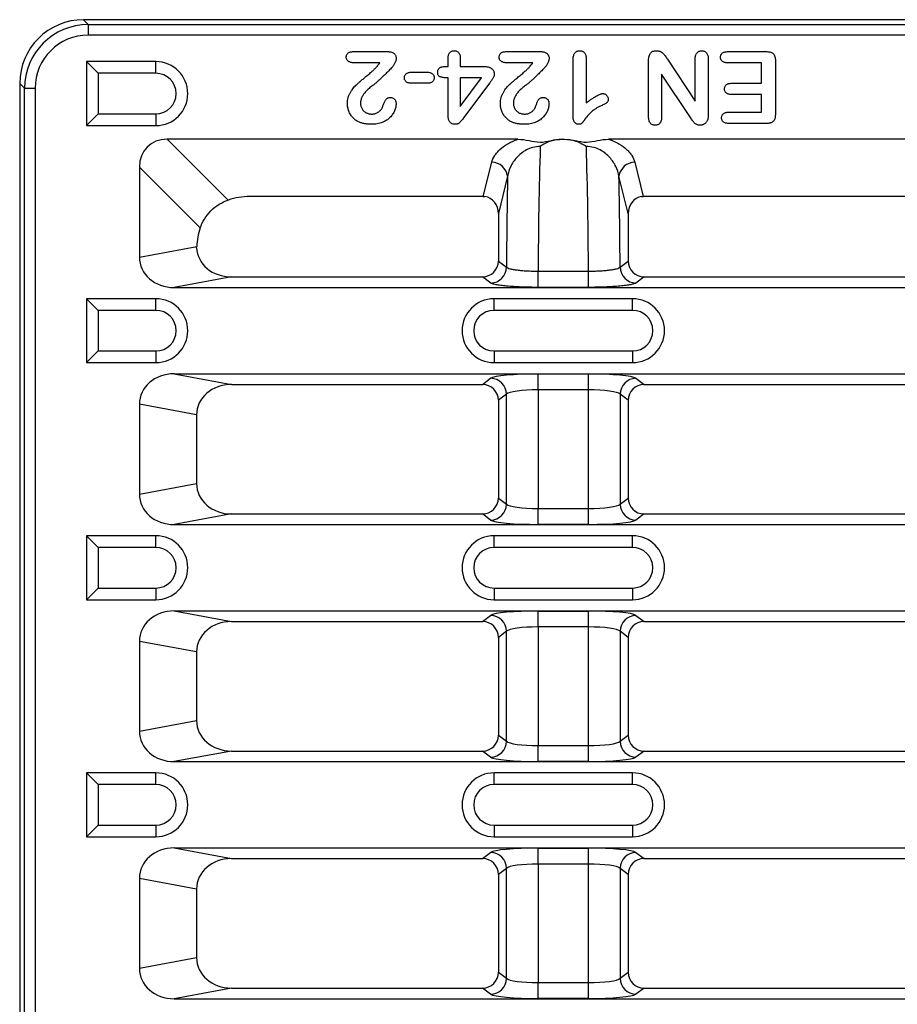
# Model space of a CAD drawing. Units: millimetres. Extents: x 8381 to 13342, y -9279 to -6309.
# Drawn here: x 8961 to 9043, y -6833 to -6740 of the extents above; entities that cross this region are included whole.
import ezdxf

# ---------------------------------------------------------------- set-up
doc = ezdxf.new("R2010")
doc.units = ezdxf.units.MM
doc.layers.get('0').update_dxf_attribs({"lineweight": 25})
doc.layers.add('152913', color=7, linetype='Continuous')

# ---------------------------------------------------------------- blocks, each defined once
blk = doc.blocks.new('1095779-M_002_TOP_VIEW')
for p, q in [((134.508, 0), (-134.508, 0)), ((-134.508, 0), (-134.06, -0.448)), ((-134.06, -0.448), (134.06, -0.448)), ((-134.06, -0.448), (-134.06, -1.447)), ((134.06, -1.447), (-134.06, -1.447)), ((-109.265, -3), (-105.89, -3)), ((-100.286, -4.4), (-100.286, -3.581)), ((-99.149, -3.581), (-99.149, -4.4)), ((-94.915, -3), (-91.54, -3)), ((-87.336, -3.654), (-87.336, -7.812)), ((-77.099, -7.638), (-77.099, -3.693)), ((-75.874, -3.697), (-75.874, -8.92)), ((-74.08, -3), (-70.378, -3)), ((-133.128, -5.032), (-134.22, -3.94)), ((-127.72, -3.94), (-134.22, -3.94)), ((-134.22, -3.94), (-134.22, -9.94)), ((-127.72, -5.032), (-127.72, -3.94)), ((-106.704, -4.05), (-109.113, -4.05)), ((-100.568, -4.4), (-100.286, -4.4)), ((-99.149, -4.4), (-96.833, -4.4)), ((-92.354, -4.05), (-94.763, -4.05)), ((-88.561, -9.115), (-88.561, -3.839)), ((-81.474, -9.128), (-81.474, -3.804)), ((-79.694, -3.716), (-77.099, -7.638)), ((-70.886, -4.05), (-74.08, -4.05)), ((-70.886, -5.975), (-70.886, -4.05)), ((-69.574, -3.837), (-69.574, -8.901)), ((-127.72, -5.032), (-133.128, -5.032)), ((-133.128, -5.032), (-133.128, -8.848)), ((-103.723, -4.925), (-102.274, -4.925)), ((-100.286, -5.45), (-100.484, -5.45)), ((-100.286, -9.022), (-100.286, -5.45)), ((-97.165, -5.45), (-99.149, -5.45)), ((-99.149, -5.45), (-99.149, -8.162)), ((-99.149, -8.162), (-97.165, -5.45)), ((-77.588, -9.091), (-80.249, -5.1)), ((-80.249, -5.1), (-80.249, -9.128)), ((-140.5, -5.992), (-140.5, -131.5)), ((-140.052, -6.44), (-140.5, -5.992)), ((-140.052, -6.44), (-139.053, -6.44)), ((-140.052, -131.052), (-140.052, -6.44)), ((-139.053, -6.44), (-139.053, -130.053)), ((-102.274, -5.975), (-103.723, -5.975)), ((-96.39, -5.927), (-98.834, -9.21)), ((-73.729, -5.975), (-70.886, -5.975)), ((-70.886, -7.025), (-73.729, -7.025)), ((-70.886, -8.687), (-70.886, -7.025)), ((-133.128, -8.848), (-134.22, -9.94)), ((-133.128, -8.848), (-127.72, -8.848)), ((-127.72, -8.848), (-127.72, -9.94)), ((-73.973, -8.687), (-70.886, -8.687)), ((-134.22, -9.94), (-127.72, -9.94)), ((-70.378, -9.737), (-73.973, -9.737)), ((-93.733, -11.229), (-126.66, -11.229)), ((-126.66, -11.229), (-120.948, -16.941)), ((-89.58, -11.229), (-89.38, -11.229)), ((-48.993, -11.229), (-85.227, -11.229)), ((-129.271, -13.84), (-129.271, -22.287)), ((-123.559, -19.552), (-129.271, -13.84)), ((-96.986, -16.604), (-96.187, -13.387)), ((-82.773, -13.387), (-81.974, -16.604)), ((-94.702, -14.693), (-95.575, -18.209)), ((-83.385, -18.209), (-84.258, -14.693)), ((-97.021, -16.604), (-118.924, -16.604)), ((-52.281, -16.604), (-81.939, -16.604)), ((-95.575, -18.209), (-95.575, -22.664)), ((-83.385, -18.209), (-83.385, -22.664)), ((-129.271, -22.287), (-123.889, -21.287)), ((-95.575, -22.664), (-94.81, -23.235)), ((-84.15, -23.235), (-83.385, -22.664)), ((-91.841, -23.609), (-87.119, -23.609)), ((-91.841, -25.134), (-91.841, -23.609)), ((-87.119, -25.134), (-87.119, -23.609)), ((-120.627, -24.15), (-126.002, -25.148)), ((-120.627, -24.15), (-97.068, -24.15)), ((-96.296, -24.727), (-97.068, -24.15)), ((-81.892, -24.15), (-82.664, -24.727)), ((-81.892, -24.15), (-52.328, -24.15)), ((-126.002, -25.148), (126.002, -25.148)), ((-87.119, -25.134), (-91.841, -25.134)), ((-133.128, -27.292), (-134.22, -26.2)), ((-134.22, -26.2), (-134.22, -32.2)), ((-127.72, -26.2), (-134.22, -26.2)), ((-127.72, -27.292), (-127.72, -26.2)), ((-82.98, -26.2), (-95.98, -26.2)), ((-95.98, -27.292), (-95.98, -26.2)), ((-82.98, -27.292), (-82.98, -26.2)), ((-133.128, -27.292), (-133.128, -31.108)), ((-127.72, -27.292), (-133.128, -27.292)), ((-82.98, -27.292), (-95.98, -27.292)), ((-133.128, -31.108), (-134.22, -32.2)), ((-133.128, -31.108), (-127.72, -31.108)), ((-127.72, -31.108), (-127.72, -32.2)), ((-95.98, -31.108), (-82.98, -31.108)), ((-95.98, -31.108), (-95.98, -32.2)), ((-82.98, -31.108), (-82.98, -32.2)), ((-134.22, -32.2), (-127.72, -32.2)), ((-95.98, -32.2), (-82.98, -32.2)), ((-126.002, -33.252), (126.002, -33.252)), ((-126.002, -33.252), (-120.627, -34.25)), ((-91.843, -33.268), (-87.117, -33.268)), ((-91.843, -34.76), (-91.843, -33.268)), ((-87.117, -34.76), (-87.117, -33.268)), ((-97.068, -34.25), (-96.299, -33.675)), ((-82.661, -33.675), (-81.892, -34.25)), ((-120.627, -34.25), (-97.068, -34.25)), ((-87.117, -34.76), (-91.843, -34.76)), ((-91.843, -34.76), (-91.843, -45.9)), ((-87.117, -45.9), (-87.117, -34.76)), ((-81.892, -34.25), (-52.328, -34.25)), ((-94.814, -35.167), (-95.575, -35.736)), ((-95.575, -35.736), (-95.575, -44.924)), ((-94.814, -45.493), (-94.814, -35.167)), ((-84.146, -35.167), (-84.146, -45.493)), ((-83.385, -35.736), (-84.146, -35.167)), ((-83.385, -35.736), (-83.385, -44.924)), ((-129.271, -36.113), (-129.271, -44.547)), ((-123.896, -37.111), (-129.271, -36.113)), ((-123.896, -37.111), (-123.896, -43.549)), ((-129.271, -44.547), (-123.896, -43.549)), ((-95.575, -44.924), (-94.814, -45.493)), ((-84.146, -45.493), (-83.385, -44.924)), ((-91.843, -47.392), (-91.843, -45.9)), ((-91.843, -45.9), (-87.117, -45.9)), ((-87.117, -47.392), (-87.117, -45.9)), ((-120.627, -46.41), (-126.002, -47.408)), ((-120.627, -46.41), (-97.068, -46.41)), ((-96.299, -46.985), (-97.068, -46.41)), ((-81.892, -46.41), (-82.661, -46.985)), ((-81.892, -46.41), (-52.328, -46.41)), ((-126.002, -47.408), (126.002, -47.408)), ((-87.117, -47.392), (-91.843, -47.392)), ((-133.128, -49.552), (-134.22, -48.46)), ((-134.22, -48.46), (-134.22, -54.46)), ((-127.72, -48.46), (-134.22, -48.46)), ((-127.72, -49.552), (-127.72, -48.46)), ((-82.98, -48.46), (-95.98, -48.46)), ((-95.98, -49.552), (-95.98, -48.46)), ((-82.98, -49.552), (-82.98, -48.46)), ((-133.128, -49.552), (-133.128, -53.368)), ((-127.72, -49.552), (-133.128, -49.552)), ((-82.98, -49.552), (-95.98, -49.552)), ((-133.128, -53.368), (-134.22, -54.46)), ((-133.128, -53.368), (-127.72, -53.368)), ((-127.72, -53.368), (-127.72, -54.46)), ((-95.98, -53.368), (-82.98, -53.368)), ((-95.98, -53.368), (-95.98, -54.46)), ((-82.98, -53.368), (-82.98, -54.46)), ((-134.22, -54.46), (-127.72, -54.46)), ((-95.98, -54.46), (-82.98, -54.46)), ((-126.002, -55.512), (126.002, -55.512)), ((-126.002, -55.512), (-120.627, -56.51)), ((-97.068, -56.51), (-96.299, -55.935)), ((-91.843, -55.528), (-87.117, -55.528)), ((-91.843, -57.02), (-91.843, -55.528)), ((-87.117, -57.02), (-87.117, -55.528)), ((-82.661, -55.935), (-81.892, -56.51)), ((-120.627, -56.51), (-97.068, -56.51)), ((-87.117, -57.02), (-91.843, -57.02)), ((-91.843, -57.02), (-91.843, -68.16)), ((-87.117, -68.16), (-87.117, -57.02)), ((-81.892, -56.51), (-52.328, -56.51)), ((-94.814, -57.427), (-95.575, -57.996)), ((-95.575, -57.996), (-95.575, -67.184)), ((-94.814, -67.753), (-94.814, -57.427)), ((-84.146, -57.427), (-84.146, -67.753)), ((-83.385, -57.996), (-84.146, -57.427)), ((-83.385, -57.996), (-83.385, -67.184)), ((-129.271, -58.373), (-129.271, -66.807)), ((-123.896, -59.371), (-129.271, -58.373)), ((-123.896, -59.371), (-123.896, -65.809)), ((-129.271, -66.807), (-123.896, -65.809)), ((-95.575, -67.184), (-94.814, -67.753)), ((-84.146, -67.753), (-83.385, -67.184)), ((-91.843, -69.652), (-91.843, -68.16)), ((-91.843, -68.16), (-87.117, -68.16)), ((-87.117, -69.652), (-87.117, -68.16)), ((-120.627, -68.67), (-126.002, -69.668)), ((-120.627, -68.67), (-97.068, -68.67)), ((-96.299, -69.245), (-97.068, -68.67)), ((-81.892, -68.67), (-82.661, -69.245)), ((-81.892, -68.67), (-52.328, -68.67)), ((-126.002, -69.668), (126.002, -69.668)), ((-87.117, -69.652), (-91.843, -69.652)), ((-133.128, -71.812), (-134.22, -70.72)), ((-134.22, -70.72), (-134.22, -76.72)), ((-127.72, -70.72), (-134.22, -70.72)), ((-127.72, -71.812), (-127.72, -70.72)), ((-82.98, -70.72), (-95.98, -70.72)), ((-95.98, -71.812), (-95.98, -70.72)), ((-82.98, -71.812), (-82.98, -70.72)), ((-133.128, -71.812), (-133.128, -75.628)), ((-127.72, -71.812), (-133.128, -71.812)), ((-82.98, -71.812), (-95.98, -71.812)), ((-133.128, -75.628), (-134.22, -76.72)), ((-133.128, -75.628), (-127.72, -75.628)), ((-127.72, -75.628), (-127.72, -76.72)), ((-95.98, -75.628), (-82.98, -75.628)), ((-95.98, -75.628), (-95.98, -76.72)), ((-82.98, -75.628), (-82.98, -76.72)), ((-134.22, -76.72), (-127.72, -76.72)), ((-95.98, -76.72), (-82.98, -76.72)), ((-126.002, -77.772), (126.002, -77.772)), ((-126.002, -77.772), (-120.627, -78.77)), ((-97.068, -78.77), (-96.299, -78.195)), ((-91.843, -77.788), (-87.117, -77.788)), ((-91.843, -79.28), (-91.843, -77.788)), ((-87.117, -79.28), (-87.117, -77.788)), ((-82.661, -78.195), (-81.892, -78.77)), ((-120.627, -78.77), (-97.068, -78.77)), ((-87.117, -79.28), (-91.843, -79.28)), ((-91.843, -79.28), (-91.843, -90.42)), ((-87.117, -90.42), (-87.117, -79.28)), ((-81.892, -78.77), (-52.328, -78.77)), ((-94.814, -79.687), (-95.575, -80.256)), ((-95.575, -80.256), (-95.575, -89.444)), ((-94.814, -90.013), (-94.814, -79.687)), ((-84.146, -79.687), (-84.146, -90.013)), ((-83.385, -80.256), (-84.146, -79.687)), ((-83.385, -80.256), (-83.385, -89.444)), ((-129.271, -80.633), (-129.271, -89.067)), ((-123.896, -81.631), (-129.271, -80.633)), ((-123.896, -81.631), (-123.896, -88.069)), ((-129.271, -89.067), (-123.896, -88.069)), ((-95.575, -89.444), (-94.814, -90.013)), ((-84.146, -90.013), (-83.385, -89.444)), ((-91.843, -91.912), (-91.843, -90.42)), ((-91.843, -90.42), (-87.117, -90.42)), ((-87.117, -91.912), (-87.117, -90.42)), ((-120.627, -90.93), (-126.002, -91.928)), ((-120.627, -90.93), (-97.068, -90.93)), ((-96.299, -91.505), (-97.068, -90.93)), ((-81.892, -90.93), (-82.661, -91.505)), ((-81.892, -90.93), (-52.328, -90.93)), ((-126.002, -91.928), (126.002, -91.928)), ((-87.117, -91.912), (-91.843, -91.912))]:
    blk.add_line(p, q)
for centre, radius, start, end in [((-127.72, -6.94), 3, 270, 90), ((-127.72, -6.94), 1.908, 270, 90), ((-96.214, -14.916), 1.529, 8.39132, 88.98344), ((-82.746, -14.916), 1.529, 91.01656, 171.60839), ((-96.325, -23.213), 1.514, 271.09349, 359.15227), ((-82.635, -23.213), 1.514, 180.84789, 268.90635), ((-127.72, -29.2), 3, 270, 90), ((-95.98, -29.2), 3, 90, 270), ((-82.98, -29.2), 3, 270, 90), ((-127.72, -29.2), 1.908, 270, 90), ((-95.98, -29.2), 1.908, 90, 270), ((-82.98, -29.2), 1.908, 270, 90), ((-96.328, -35.189), 1.514, 0.84788, 88.90664), ((-82.632, -35.189), 1.514, 91.09349, 179.15227), ((-96.328, -45.471), 1.514, 271.09295, 359.15253), ((-82.632, -45.471), 1.514, 180.84731, 268.90692), ((-127.72, -51.46), 3, 270, 90), ((-95.98, -51.46), 3, 90, 270), ((-82.98, -51.46), 3, 270, 90), ((-127.72, -51.46), 1.908, 270, 90), ((-95.98, -51.46), 1.908, 90, 270), ((-82.98, -51.46), 1.908, 270, 90), ((-96.328, -57.449), 1.514, 0.84776, 88.90705), ((-82.632, -57.449), 1.514, 91.09308, 179.1524), ((-96.328, -67.731), 1.514, 271.09336, 359.15212), ((-82.632, -67.731), 1.514, 180.84773, 268.90651), ((-127.72, -73.72), 3, 270, 90), ((-95.98, -73.72), 3, 90, 270), ((-82.98, -73.72), 3, 270, 90), ((-127.72, -73.72), 1.908, 270, 90), ((-95.98, -73.72), 1.908, 90, 270), ((-82.98, -73.72), 1.908, 270, 90), ((-96.328, -79.709), 1.514, 0.84782, 88.90684), ((-82.632, -79.709), 1.514, 91.09329, 179.15233), ((-96.328, -89.991), 1.514, 271.09316, 359.15218), ((-82.632, -89.991), 1.514, 180.84767, 268.90671)]:
    blk.add_arc(centre, radius, start, end)
for centre, major_axis, ratio, start_param, end_param in [((-134.492, -6.008), (-4.254, 4.254), 0.997265, 5.499157, 7.067214), ((-134.046, -6.454), (4.25, -4.25), 0.998174, 2.357564, 3.925621), ((-134.046, -6.454), (-3.545, 3.545), 0.997265, 5.499157, 7.067214), ((-125.824, -14.676), (-2.717, 2.717), 0.780822, 5.620248, 6.946122), ((-82.443, -24.991), (0, 63.882), 0.147141, 1.364333, 1.549169), ((-96.517, -24.991), (0, 63.882), 0.147141, 4.734017, 4.918852), ((-85.414, -24.991), (0, 66.882), 0.140541, 1.416204, 1.544548), ((-93.546, -24.991), (0, 66.882), 0.140541, 4.738637, 4.866982), ((-119.657, -20.843), (4.897, 1.706), 0.792598, 1.156609, 1.55833), ((-96.969, -18.3), (1.997, -0.156), 0.845782, 1.645349, 1.663057), ((-97.09, -18.327), (-0.419, -1.685), 0.863917, 1.850777, 3.250264), ((-81.87, -18.327), (-0.419, 1.685), 0.863917, 6.174514, 7.574001), ((-81.991, -18.3), (1.997, 0.156), 0.845782, 1.478536, 1.496243), ((-119.657, -20.843), (1.706, 4.897), 0.792598, 1.583262, 1.927754), ((-120.45, -21.133), (-3.403, -0.632), 0.866737, 6.163635, 7.642842), ((-125.824, -22.132), (-3.403, -0.632), 0.866737, 6.123541, 7.642842), ((-97.09, -22.642), (1.22, -0.912), 0.984948, 5.361806, 6.918054), ((-81.87, -22.642), (1.22, 0.912), 0.984948, 2.506724, 4.062972), ((-125.824, -36.268), (3.403, -0.632), 0.866737, 1.781936, 3.301237), ((-91.843, -33.741), (4.5, 0), 0.105104, 1.570796, 3.001966), ((-87.117, -33.741), (4.5, 0), 0.105104, 0.139626, 1.570796), ((-120.45, -37.267), (3.403, -0.632), 0.866737, 1.781936, 3.301237), ((-97.09, -35.758), (-1.22, -0.912), 0.984948, 2.506724, 4.062972), ((-91.843, -35.233), (3, 0), 0.157656, 1.570796, 3.001966), ((-87.117, -35.233), (3, 0), 0.157656, 0.139626, 1.570796), ((-81.87, -35.758), (-1.22, 0.912), 0.984948, 5.361806, 6.918054), ((-120.45, -43.393), (-3.403, -0.632), 0.866737, 6.123541, 7.642842), ((-125.824, -44.392), (-3.403, -0.632), 0.866737, 6.123541, 7.642842), ((-97.09, -44.902), (1.22, -0.912), 0.984948, 5.361806, 6.918054), ((-81.87, -44.902), (1.22, 0.912), 0.984948, 2.506724, 4.062972), ((-91.843, -45.427), (3, 0), 0.157656, 3.281219, 4.712389), ((-87.117, -45.427), (3, 0), 0.157656, 4.712389, 6.143559), ((-91.843, -46.919), (4.5, 0), 0.105104, 3.281219, 4.712389), ((-87.117, -46.919), (4.5, 0), 0.105104, 4.712389, 6.143559), ((-125.824, -58.528), (3.403, -0.632), 0.866737, 1.781936, 3.301237), ((-91.843, -56.001), (4.5, 0), 0.105104, 1.570796, 3.001966), ((-87.117, -56.001), (4.5, 0), 0.105104, 0.139626, 1.570796), ((-120.45, -59.527), (3.403, -0.632), 0.866737, 1.781936, 3.301237), ((-97.09, -58.018), (-1.22, -0.912), 0.984948, 2.506724, 4.062972), ((-91.843, -57.493), (3, 0), 0.157656, 1.570796, 3.001966), ((-87.117, -57.493), (3, 0), 0.157656, 0.139626, 1.570796), ((-81.87, -58.018), (-1.22, 0.912), 0.984948, 5.361806, 6.918054), ((-120.45, -65.653), (-3.403, -0.632), 0.866737, 6.123541, 7.642842), ((-125.824, -66.652), (-3.403, -0.632), 0.866737, 6.123541, 7.642842), ((-97.09, -67.162), (1.22, -0.912), 0.984948, 5.361806, 6.918054), ((-81.87, -67.162), (1.22, 0.912), 0.984948, 2.506724, 4.062972), ((-91.843, -67.687), (3, 0), 0.157656, 3.281219, 4.712389), ((-87.117, -67.687), (3, 0), 0.157656, 4.712389, 6.143559), ((-91.843, -69.179), (4.5, 0), 0.105104, 3.281219, 4.712389), ((-87.117, -69.179), (4.5, 0), 0.105104, 4.712389, 6.143559), ((-125.824, -80.788), (3.403, -0.632), 0.866737, 1.781936, 3.301237), ((-91.843, -78.261), (4.5, 0), 0.105104, 1.570796, 3.001966), ((-87.117, -78.261), (4.5, 0), 0.105104, 0.139626, 1.570796), ((-120.45, -81.787), (3.403, -0.632), 0.866737, 1.781936, 3.301237), ((-97.09, -80.278), (-1.22, -0.912), 0.984948, 2.506724, 4.062972), ((-91.843, -79.753), (3, 0), 0.157656, 1.570796, 3.001966), ((-87.117, -79.753), (3, 0), 0.157656, 0.139626, 1.570796), ((-81.87, -80.278), (-1.22, 0.912), 0.984948, 5.361806, 6.918054), ((-120.45, -87.913), (-3.403, -0.632), 0.866737, 6.123541, 7.642842), ((-125.824, -88.912), (-3.403, -0.632), 0.866737, 6.123541, 7.642842), ((-97.09, -89.422), (1.22, -0.912), 0.984948, 5.361806, 6.918054), ((-81.87, -89.422), (1.22, 0.912), 0.984948, 2.506724, 4.062972), ((-91.843, -89.947), (3, 0), 0.157656, 3.281219, 4.712389), ((-87.117, -89.947), (3, 0), 0.157656, 4.712389, 6.143559), ((-91.843, -91.439), (4.5, 0), 0.105104, 3.281219, 4.712389), ((-87.117, -91.439), (4.5, 0), 0.105104, 4.712389, 6.143559)]:
    blk.add_ellipse(centre, major_axis=major_axis, ratio=ratio, start_param=start_param, end_param=end_param)
for points, knots in [([(-109.851, -3.521), (-109.849, -3.486), (-109.846, -3.417), (-109.818, -3.318), (-109.771, -3.229), (-109.708, -3.148), (-109.625, -3.079), (-109.52, -3.034), (-109.398, -3.005), (-109.311, -3.002), (-109.265, -3)], [0, 0, 0, 0, 0.119367, 0.233246, 0.344414, 0.458701, 0.578297, 0.704023, 0.843697, 1, 1, 1, 1]), ([(-109.113, -4.05), (-109.169, -4.048), (-109.276, -4.045), (-109.426, -4.02), (-109.555, -3.975), (-109.663, -3.913), (-109.747, -3.834), (-109.807, -3.741), (-109.845, -3.635), (-109.849, -3.56), (-109.851, -3.521)], [0, 0, 0, 0, 0.166016, 0.312597, 0.444505, 0.563719, 0.674344, 0.779638, 0.885745, 1, 1, 1, 1]), ([(-105.89, -3), (-105.835, -3.002), (-105.731, -3.007), (-105.584, -3.041), (-105.455, -3.1), (-105.349, -3.183), (-105.263, -3.28), (-105.201, -3.388), (-105.163, -3.505), (-105.159, -3.585), (-105.156, -3.626)], [0, 0, 0, 0, 0.152524, 0.289328, 0.418043, 0.542772, 0.662244, 0.776379, 0.88662, 1, 1, 1, 1]), ([(-105.156, -3.626), (-105.158, -3.655), (-105.162, -3.719), (-105.188, -3.821), (-105.228, -3.935), (-105.281, -4.059), (-105.343, -4.181), (-105.409, -4.294), (-105.478, -4.393), (-105.529, -4.451), (-105.554, -4.478)], [0, 0, 0, 0, 0.092018, 0.200708, 0.327918, 0.472839, 0.622003, 0.758018, 0.884323, 1, 1, 1, 1]), ([(-100.286, -3.581), (-100.285, -3.528), (-100.282, -3.428), (-100.254, -3.289), (-100.204, -3.172), (-100.136, -3.076), (-100.051, -3.002), (-99.951, -2.949), (-99.838, -2.919), (-99.759, -2.915), (-99.718, -2.912)], [0, 0, 0, 0, 0.159363, 0.299486, 0.42481, 0.539747, 0.650562, 0.760993, 0.876095, 1, 1, 1, 1]), ([(-99.718, -2.912), (-99.677, -2.914), (-99.598, -2.918), (-99.487, -2.951), (-99.388, -3.005), (-99.302, -3.08), (-99.232, -3.177), (-99.183, -3.294), (-99.153, -3.431), (-99.15, -3.529), (-99.149, -3.581)], [0, 0, 0, 0, 0.123067, 0.236386, 0.34795, 0.461184, 0.57854, 0.704404, 0.844075, 1, 1, 1, 1]), ([(-95.501, -3.521), (-95.499, -3.486), (-95.496, -3.417), (-95.468, -3.318), (-95.421, -3.229), (-95.358, -3.148), (-95.275, -3.079), (-95.17, -3.034), (-95.048, -3.005), (-94.961, -3.002), (-94.915, -3)], [0, 0, 0, 0, 0.1193667, 0.233246, 0.3444139, 0.4587006, 0.5782967, 0.7040234, 0.8436971, 1, 1, 1, 1]), ([(-94.763, -4.05), (-94.819, -4.048), (-94.926, -4.045), (-95.076, -4.02), (-95.205, -3.975), (-95.313, -3.913), (-95.397, -3.834), (-95.457, -3.741), (-95.495, -3.635), (-95.499, -3.56), (-95.501, -3.521)], [0, 0, 0, 0, 0.166016, 0.312597, 0.444505, 0.563719, 0.674344, 0.779638, 0.885745, 1, 1, 1, 1]), ([(-91.54, -3), (-91.485, -3.002), (-91.381, -3.007), (-91.234, -3.041), (-91.105, -3.1), (-90.999, -3.183), (-90.913, -3.28), (-90.851, -3.388), (-90.813, -3.505), (-90.809, -3.585), (-90.806, -3.626)], [0, 0, 0, 0, 0.152524, 0.289328, 0.418043, 0.542772, 0.662244, 0.776379, 0.88662, 1, 1, 1, 1]), ([(-90.806, -3.626), (-90.808, -3.655), (-90.812, -3.719), (-90.838, -3.821), (-90.878, -3.935), (-90.931, -4.059), (-90.993, -4.181), (-91.059, -4.294), (-91.128, -4.393), (-91.179, -4.451), (-91.204, -4.478)], [0, 0, 0, 0, 0.092018, 0.200708, 0.327918, 0.472839, 0.622003, 0.758018, 0.884323, 1, 1, 1, 1]), ([(-88.561, -3.839), (-88.56, -3.767), (-88.557, -3.631), (-88.529, -3.441), (-88.482, -3.278), (-88.414, -3.145), (-88.326, -3.039), (-88.216, -2.964), (-88.086, -2.92), (-87.993, -2.915), (-87.945, -2.912)], [0, 0, 0, 0, 0.1725544, 0.3238962, 0.4552632, 0.5726172, 0.6779854, 0.7802282, 0.8844579, 1, 1, 1, 1]), ([(-87.945, -2.912), (-87.901, -2.915), (-87.816, -2.919), (-87.696, -2.954), (-87.59, -3.015), (-87.498, -3.098), (-87.425, -3.206), (-87.371, -3.335), (-87.342, -3.488), (-87.338, -3.596), (-87.336, -3.654)], [0, 0, 0, 0, 0.121542, 0.233226, 0.343297, 0.455732, 0.573564, 0.700684, 0.840853, 1, 1, 1, 1]), ([(-81.474, -3.804), (-81.472, -3.734), (-81.469, -3.603), (-81.435, -3.419), (-81.378, -3.263), (-81.298, -3.134), (-81.194, -3.032), (-81.064, -2.962), (-80.913, -2.919), (-80.805, -2.915), (-80.748, -2.912)], [0, 0, 0, 0, 0.1595205, 0.2994015, 0.4239452, 0.5371821, 0.6439592, 0.7534828, 0.8704726, 1, 1, 1, 1]), ([(-80.748, -2.912), (-80.69, -2.915), (-80.579, -2.92), (-80.42, -2.961), (-80.273, -3.029), (-80.143, -3.133), (-80.019, -3.256), (-79.911, -3.403), (-79.802, -3.557), (-79.73, -3.663), (-79.694, -3.716)], [0, 0, 0, 0, 0.123819, 0.238102, 0.350722, 0.468866, 0.594244, 0.725526, 0.861155, 1, 1, 1, 1]), ([(-77.099, -3.693), (-77.097, -3.633), (-77.093, -3.519), (-77.063, -3.359), (-77.009, -3.222), (-76.933, -3.11), (-76.84, -3.022), (-76.733, -2.958), (-76.613, -2.919), (-76.529, -2.915), (-76.486, -2.912)], [0, 0, 0, 0, 0.16162, 0.306149, 0.43392, 0.553578, 0.665976, 0.775595, 0.884593, 1, 1, 1, 1]), ([(-76.486, -2.912), (-76.442, -2.915), (-76.356, -2.919), (-76.235, -2.958), (-76.128, -3.023), (-76.036, -3.113), (-75.962, -3.226), (-75.911, -3.364), (-75.879, -3.523), (-75.876, -3.637), (-75.874, -3.697)], [0, 0, 0, 0, 0.117386, 0.228653, 0.336806, 0.448731, 0.568263, 0.696226, 0.839004, 1, 1, 1, 1]), ([(-74.731, -3.521), (-74.729, -3.484), (-74.725, -3.412), (-74.694, -3.31), (-74.64, -3.22), (-74.568, -3.14), (-74.474, -3.077), (-74.36, -3.03), (-74.226, -3.005), (-74.131, -3.002), (-74.08, -3)], [0, 0, 0, 0, 0.118262, 0.22765, 0.337047, 0.449151, 0.567234, 0.696212, 0.838401, 1, 1, 1, 1]), ([(-74.08, -4.05), (-74.131, -4.048), (-74.226, -4.045), (-74.36, -4.018), (-74.474, -3.973), (-74.568, -3.91), (-74.64, -3.83), (-74.694, -3.738), (-74.724, -3.633), (-74.729, -3.559), (-74.731, -3.521)], [0, 0, 0, 0, 0.160306, 0.301645, 0.429046, 0.546185, 0.657392, 0.76716, 0.879815, 1, 1, 1, 1]), ([(-70.378, -3), (-70.311, -3.002), (-70.187, -3.006), (-70.014, -3.042), (-69.872, -3.104), (-69.757, -3.194), (-69.673, -3.314), (-69.613, -3.462), (-69.58, -3.64), (-69.576, -3.768), (-69.574, -3.837)], [0, 0, 0, 0, 0.148804, 0.276909, 0.390735, 0.493525, 0.59771, 0.714462, 0.847134, 1, 1, 1, 1]), ([(-109.736, -7.874), (-109.733, -7.78), (-109.727, -7.594), (-109.671, -7.323), (-109.584, -7.064), (-109.458, -6.824), (-109.315, -6.605), (-109.173, -6.404), (-109.026, -6.232), (-108.899, -6.104), (-108.789, -6.009), (-108.698, -5.926), (-108.592, -5.836), (-108.475, -5.735), (-108.345, -5.626), (-108.202, -5.506), (-108.047, -5.377), (-107.883, -5.242), (-107.721, -5.106), (-107.567, -4.975), (-107.428, -4.852), (-107.301, -4.738), (-107.19, -4.629), (-107.089, -4.532), (-107.005, -4.44), (-106.954, -4.38), (-106.931, -4.352)], [0, 0, 0, 0, 0.060706, 0.119768, 0.177897, 0.236692, 0.293963, 0.346615, 0.395231, 0.439735, 0.462864, 0.489316, 0.519142, 0.552509, 0.589036, 0.628914, 0.672557, 0.719138, 0.765906, 0.80929, 0.849297, 0.885936, 0.919424, 0.949579, 0.976426, 1, 1, 1, 1]), ([(-105.554, -4.478), (-105.654, -4.581), (-105.846, -4.781), (-106.131, -5.067), (-106.4, -5.331), (-106.615, -5.535), (-106.777, -5.684), (-106.887, -5.784), (-106.989, -5.872), (-107.08, -5.954), (-107.165, -6.023), (-107.24, -6.083), (-107.306, -6.134), (-107.348, -6.164), (-107.367, -6.177)], [0, 0, 0, 0, 0.172974, 0.335045, 0.486629, 0.627377, 0.69234, 0.752274, 0.80641, 0.85548, 0.899605, 0.938319, 0.971631, 1, 1, 1, 1]), ([(-106.931, -4.352), (-106.893, -4.307), (-106.811, -4.21), (-106.741, -4.105), (-106.704, -4.05)], [0, 0, 0, 0, 0.470383, 1, 1, 1, 1]), ([(-101.269, -4.921), (-101.267, -4.878), (-101.264, -4.798), (-101.231, -4.686), (-101.175, -4.592), (-101.094, -4.519), (-100.993, -4.464), (-100.869, -4.427), (-100.726, -4.404), (-100.623, -4.401), (-100.568, -4.4)], [0, 0, 0, 0, 0.127745, 0.24074, 0.346358, 0.450943, 0.563664, 0.69135, 0.835569, 1, 1, 1, 1]), ([(-96.833, -4.4), (-96.764, -4.402), (-96.635, -4.406), (-96.453, -4.442), (-96.299, -4.505), (-96.173, -4.594), (-96.075, -4.705), (-96.003, -4.833), (-95.962, -4.982), (-95.957, -5.087), (-95.955, -5.141)], [0, 0, 0, 0, 0.157513, 0.297714, 0.422692, 0.538451, 0.64909, 0.759351, 0.874824, 1, 1, 1, 1]), ([(-95.386, -7.874), (-95.383, -7.78), (-95.377, -7.594), (-95.321, -7.323), (-95.234, -7.064), (-95.108, -6.824), (-94.965, -6.605), (-94.823, -6.404), (-94.676, -6.232), (-94.549, -6.104), (-94.439, -6.009), (-94.348, -5.926), (-94.242, -5.836), (-94.125, -5.735), (-93.995, -5.626), (-93.852, -5.506), (-93.697, -5.377), (-93.533, -5.242), (-93.371, -5.106), (-93.217, -4.975), (-93.078, -4.852), (-92.951, -4.738), (-92.84, -4.629), (-92.739, -4.532), (-92.655, -4.44), (-92.604, -4.38), (-92.581, -4.352)], [0, 0, 0, 0, 0.060706, 0.119768, 0.177897, 0.236692, 0.293963, 0.346615, 0.395231, 0.439735, 0.462864, 0.489316, 0.519142, 0.552509, 0.589036, 0.628914, 0.672557, 0.719138, 0.765906, 0.80929, 0.849297, 0.885936, 0.919424, 0.949579, 0.976426, 1, 1, 1, 1]), ([(-91.204, -4.478), (-91.304, -4.581), (-91.496, -4.781), (-91.781, -5.067), (-92.05, -5.331), (-92.265, -5.535), (-92.427, -5.684), (-92.537, -5.784), (-92.639, -5.872), (-92.73, -5.954), (-92.815, -6.023), (-92.89, -6.083), (-92.956, -6.134), (-92.998, -6.164), (-93.017, -6.177)], [0, 0, 0, 0, 0.172974, 0.335045, 0.486629, 0.627377, 0.69234, 0.752274, 0.80641, 0.85548, 0.899605, 0.938319, 0.971631, 1, 1, 1, 1]), ([(-92.581, -4.352), (-92.543, -4.307), (-92.461, -4.21), (-92.391, -4.105), (-92.354, -4.05)], [0, 0, 0, 0, 0.470383, 1, 1, 1, 1]), ([(-104.399, -5.447), (-104.397, -5.411), (-104.392, -5.339), (-104.362, -5.237), (-104.308, -5.146), (-104.234, -5.067), (-104.138, -5.001), (-104.018, -4.957), (-103.878, -4.93), (-103.777, -4.927), (-103.723, -4.925)], [0, 0, 0, 0, 0.113943, 0.221997, 0.328704, 0.439011, 0.55733, 0.686554, 0.832473, 1, 1, 1, 1]), ([(-103.723, -5.975), (-103.777, -5.973), (-103.877, -5.97), (-104.017, -5.943), (-104.136, -5.899), (-104.233, -5.833), (-104.306, -5.753), (-104.36, -5.661), (-104.393, -5.558), (-104.397, -5.485), (-104.399, -5.447)], [0, 0, 0, 0, 0.165425, 0.309357, 0.439364, 0.557194, 0.668083, 0.774349, 0.883718, 1, 1, 1, 1]), ([(-102.274, -4.925), (-102.222, -4.927), (-102.124, -4.93), (-101.986, -4.957), (-101.867, -5.001), (-101.77, -5.067), (-101.694, -5.146), (-101.637, -5.236), (-101.605, -5.339), (-101.601, -5.411), (-101.599, -5.447)], [0, 0, 0, 0, 0.162427, 0.30606, 0.43573, 0.555636, 0.66828, 0.776818, 0.885663, 1, 1, 1, 1]), ([(-101.599, -5.447), (-101.601, -5.485), (-101.605, -5.558), (-101.637, -5.661), (-101.691, -5.753), (-101.766, -5.833), (-101.862, -5.899), (-101.981, -5.943), (-102.121, -5.97), (-102.221, -5.973), (-102.274, -5.975)], [0, 0, 0, 0, 0.116323, 0.225732, 0.332036, 0.443923, 0.561795, 0.690532, 0.834515, 1, 1, 1, 1]), ([(-100.484, -5.45), (-100.541, -5.449), (-100.648, -5.446), (-100.8, -5.429), (-100.934, -5.397), (-101.054, -5.358), (-101.154, -5.293), (-101.224, -5.193), (-101.263, -5.065), (-101.267, -4.972), (-101.269, -4.921)], [0, 0, 0, 0, 0.155444, 0.294185, 0.420272, 0.533599, 0.638171, 0.743155, 0.860402, 1, 1, 1, 1]), ([(-95.955, -5.141), (-95.957, -5.17), (-95.96, -5.231), (-95.987, -5.322), (-96.029, -5.416), (-96.085, -5.511), (-96.149, -5.607), (-96.221, -5.705), (-96.301, -5.812), (-96.358, -5.886), (-96.39, -5.927)], [0, 0, 0, 0, 0.096264, 0.198713, 0.310017, 0.432798, 0.562387, 0.689996, 0.830167, 1, 1, 1, 1]), ([(-107.367, -6.177), (-107.428, -6.222), (-107.546, -6.309), (-107.713, -6.442), (-107.861, -6.58), (-107.997, -6.714), (-108.114, -6.853), (-108.22, -6.99), (-108.307, -7.132), (-108.381, -7.273), (-108.439, -7.416), (-108.48, -7.557), (-108.506, -7.697), (-108.51, -7.79), (-108.511, -7.836)], [0, 0, 0, 0, 0.1084599, 0.2103174, 0.3070818, 0.3982071, 0.4844864, 0.5671719, 0.6464977, 0.7231542, 0.7965248, 0.8667028, 0.9338137, 1, 1, 1, 1]), ([(-93.017, -6.177), (-93.078, -6.222), (-93.196, -6.309), (-93.363, -6.442), (-93.511, -6.58), (-93.647, -6.714), (-93.764, -6.853), (-93.87, -6.99), (-93.957, -7.132), (-94.031, -7.273), (-94.089, -7.416), (-94.13, -7.557), (-94.156, -7.697), (-94.16, -7.79), (-94.161, -7.836)], [0, 0, 0, 0, 0.1084599, 0.2103174, 0.3070818, 0.3982071, 0.4844864, 0.5671719, 0.6464977, 0.7231542, 0.7965248, 0.8667028, 0.9338137, 1, 1, 1, 1]), ([(-74.352, -6.504), (-74.35, -6.466), (-74.347, -6.394), (-74.317, -6.292), (-74.27, -6.199), (-74.202, -6.118), (-74.113, -6.053), (-74.003, -6.006), (-73.872, -5.98), (-73.778, -5.977), (-73.729, -5.975)], [0, 0, 0, 0, 0.121339, 0.233334, 0.342796, 0.454743, 0.571815, 0.697267, 0.838961, 1, 1, 1, 1]), ([(-106.508, -8.328), (-106.5, -8.311), (-106.477, -8.269), (-106.442, -8.189), (-106.403, -8.078), (-106.354, -7.945), (-106.303, -7.805), (-106.244, -7.676), (-106.179, -7.565), (-106.115, -7.469), (-106.037, -7.392), (-105.942, -7.339), (-105.831, -7.307), (-105.752, -7.303), (-105.71, -7.301)], [0, 0, 0, 0, 0.040647, 0.102762, 0.187173, 0.293208, 0.405187, 0.507499, 0.597681, 0.679022, 0.755047, 0.83032, 0.910728, 1, 1, 1, 1]), ([(-105.71, -7.301), (-105.673, -7.303), (-105.602, -7.306), (-105.498, -7.335), (-105.407, -7.386), (-105.325, -7.454), (-105.258, -7.538), (-105.209, -7.639), (-105.18, -7.754), (-105.177, -7.835), (-105.175, -7.877)], [0, 0, 0, 0, 0.124473, 0.243701, 0.360229, 0.479104, 0.601592, 0.724286, 0.856989, 1, 1, 1, 1]), ([(-92.158, -8.328), (-92.15, -8.311), (-92.127, -8.269), (-92.092, -8.189), (-92.053, -8.078), (-92.004, -7.945), (-91.953, -7.805), (-91.894, -7.676), (-91.829, -7.565), (-91.765, -7.469), (-91.687, -7.392), (-91.592, -7.339), (-91.481, -7.307), (-91.402, -7.303), (-91.36, -7.301)], [0, 0, 0, 0, 0.040647, 0.102762, 0.187173, 0.293208, 0.405187, 0.507499, 0.597681, 0.679022, 0.755047, 0.83032, 0.910728, 1, 1, 1, 1]), ([(-91.36, -7.301), (-91.323, -7.303), (-91.252, -7.306), (-91.148, -7.335), (-91.057, -7.386), (-90.975, -7.454), (-90.908, -7.538), (-90.859, -7.639), (-90.83, -7.754), (-90.827, -7.835), (-90.825, -7.877)], [0, 0, 0, 0, 0.124473, 0.243701, 0.360229, 0.479104, 0.601592, 0.724286, 0.856989, 1, 1, 1, 1]), ([(-87.336, -7.812), (-87.243, -7.744), (-87.065, -7.613), (-86.808, -7.435), (-86.576, -7.284), (-86.367, -7.16), (-86.181, -7.063), (-86.02, -6.994), (-85.882, -6.948), (-85.797, -6.941), (-85.759, -6.937)], [0, 0, 0, 0, 0.191238, 0.362772, 0.51473, 0.647943, 0.762733, 0.85891, 0.937261, 1, 1, 1, 1]), ([(-85.759, -6.937), (-85.727, -6.939), (-85.664, -6.943), (-85.573, -6.973), (-85.488, -7.024), (-85.412, -7.091), (-85.347, -7.171), (-85.297, -7.258), (-85.269, -7.353), (-85.266, -7.419), (-85.264, -7.452)], [0, 0, 0, 0, 0.120477, 0.239137, 0.362179, 0.493891, 0.626016, 0.751209, 0.874337, 1, 1, 1, 1]), ([(-73.729, -7.025), (-73.778, -7.023), (-73.871, -7.02), (-74, -6.995), (-74.109, -6.949), (-74.2, -6.887), (-74.267, -6.807), (-74.318, -6.717), (-74.347, -6.614), (-74.35, -6.542), (-74.352, -6.504)], [0, 0, 0, 0, 0.1606197, 0.3014925, 0.4271866, 0.5432983, 0.6548533, 0.7651274, 0.8778608, 1, 1, 1, 1]), ([(-108.686, -9.598), (-108.737, -9.572), (-108.839, -9.519), (-108.982, -9.422), (-109.115, -9.313), (-109.238, -9.189), (-109.351, -9.054), (-109.449, -8.907), (-109.535, -8.751), (-109.608, -8.585), (-109.665, -8.413), (-109.706, -8.236), (-109.732, -8.056), (-109.735, -7.935), (-109.736, -7.874)], [0, 0, 0, 0, 0.081092, 0.16166, 0.242466, 0.324265, 0.406881, 0.489766, 0.573474, 0.658371, 0.744338, 0.829456, 0.914437, 1, 1, 1, 1]), ([(-108.511, -7.836), (-108.51, -7.884), (-108.508, -7.979), (-108.478, -8.117), (-108.435, -8.248), (-108.373, -8.37), (-108.297, -8.481), (-108.205, -8.578), (-108.104, -8.665), (-107.988, -8.735), (-107.865, -8.793), (-107.734, -8.832), (-107.599, -8.858), (-107.506, -8.861), (-107.46, -8.862)], [0, 0, 0, 0, 0.088455, 0.17342, 0.256939, 0.340029, 0.422072, 0.502836, 0.583268, 0.665577, 0.749079, 0.831038, 0.914872, 1, 1, 1, 1]), ([(-105.175, -7.877), (-105.177, -7.932), (-105.182, -8.043), (-105.208, -8.211), (-105.254, -8.382), (-105.317, -8.554), (-105.395, -8.725), (-105.495, -8.888), (-105.609, -9.045), (-105.744, -9.191), (-105.895, -9.328), (-106.067, -9.451), (-106.258, -9.559), (-106.466, -9.655), (-106.694, -9.732), (-106.942, -9.786), (-107.208, -9.819), (-107.392, -9.823), (-107.487, -9.825)], [0, 0, 0, 0, 0.048782, 0.098889, 0.151355, 0.206172, 0.262094, 0.318539, 0.376006, 0.43489, 0.494948, 0.557456, 0.621988, 0.690269, 0.761366, 0.836196, 0.915526, 1, 1, 1, 1]), ([(-94.336, -9.598), (-94.387, -9.572), (-94.489, -9.519), (-94.632, -9.422), (-94.765, -9.313), (-94.888, -9.189), (-95.001, -9.054), (-95.099, -8.907), (-95.185, -8.751), (-95.258, -8.585), (-95.315, -8.413), (-95.356, -8.236), (-95.382, -8.056), (-95.385, -7.935), (-95.386, -7.874)], [0, 0, 0, 0, 0.081092, 0.16166, 0.242466, 0.324265, 0.406881, 0.489766, 0.573474, 0.658371, 0.744338, 0.829456, 0.914437, 1, 1, 1, 1]), ([(-94.161, -7.836), (-94.16, -7.884), (-94.158, -7.979), (-94.128, -8.117), (-94.085, -8.248), (-94.023, -8.37), (-93.947, -8.481), (-93.855, -8.578), (-93.754, -8.665), (-93.638, -8.735), (-93.515, -8.793), (-93.384, -8.832), (-93.249, -8.858), (-93.156, -8.861), (-93.11, -8.862)], [0, 0, 0, 0, 0.088455, 0.17342, 0.256939, 0.340029, 0.422072, 0.502836, 0.583268, 0.665577, 0.749079, 0.831038, 0.914872, 1, 1, 1, 1]), ([(-90.825, -7.877), (-90.827, -7.932), (-90.832, -8.043), (-90.858, -8.211), (-90.904, -8.382), (-90.967, -8.554), (-91.045, -8.725), (-91.145, -8.888), (-91.259, -9.045), (-91.394, -9.191), (-91.545, -9.328), (-91.717, -9.451), (-91.908, -9.559), (-92.116, -9.655), (-92.344, -9.732), (-92.592, -9.786), (-92.858, -9.819), (-93.042, -9.823), (-93.137, -9.825)], [0, 0, 0, 0, 0.048782, 0.098889, 0.151355, 0.206172, 0.262094, 0.318539, 0.376006, 0.43489, 0.494948, 0.557456, 0.621988, 0.690269, 0.761366, 0.836196, 0.915526, 1, 1, 1, 1]), ([(-85.934, -8.087), (-86.022, -8.131), (-86.193, -8.215), (-86.431, -8.352), (-86.641, -8.492), (-86.825, -8.639), (-86.99, -8.792), (-87.143, -8.951), (-87.285, -9.12), (-87.394, -9.265), (-87.473, -9.381), (-87.53, -9.457), (-87.579, -9.526), (-87.623, -9.586), (-87.662, -9.637), (-87.695, -9.68), (-87.722, -9.714), (-87.752, -9.749), (-87.794, -9.783), (-87.861, -9.808), (-87.943, -9.822), (-88.002, -9.824), (-88.035, -9.825)], [0, 0, 0, 0, 0.106159, 0.203759, 0.293844, 0.376914, 0.456065, 0.534483, 0.613157, 0.69199, 0.729523, 0.763422, 0.793515, 0.820089, 0.843436, 0.862585, 0.878222, 0.889985, 0.911191, 0.935952, 0.965266, 1, 1, 1, 1]), ([(-85.264, -7.452), (-85.265, -7.489), (-85.268, -7.559), (-85.296, -7.656), (-85.343, -7.738), (-85.413, -7.806), (-85.507, -7.864), (-85.622, -7.933), (-85.769, -8.007), (-85.876, -8.059), (-85.934, -8.087)], [0, 0, 0, 0, 0.112403, 0.211725, 0.304675, 0.39657, 0.503169, 0.639509, 0.804611, 1, 1, 1, 1]), ([(-107.46, -8.862), (-107.411, -8.861), (-107.314, -8.858), (-107.173, -8.833), (-107.041, -8.79), (-106.917, -8.731), (-106.801, -8.655), (-106.694, -8.562), (-106.594, -8.454), (-106.537, -8.371), (-106.508, -8.328)], [0, 0, 0, 0, 0.129431, 0.253368, 0.374081, 0.493434, 0.613577, 0.736616, 0.864516, 1, 1, 1, 1]), ([(-99.594, -9.825), (-99.649, -9.823), (-99.752, -9.82), (-99.895, -9.78), (-100.018, -9.717), (-100.118, -9.626), (-100.196, -9.511), (-100.248, -9.369), (-100.281, -9.204), (-100.285, -9.086), (-100.286, -9.022)], [0, 0, 0, 0, 0.134648, 0.25399, 0.365027, 0.472876, 0.584911, 0.707068, 0.844036, 1, 1, 1, 1]), ([(-98.834, -9.21), (-98.872, -9.26), (-98.944, -9.354), (-99.047, -9.483), (-99.14, -9.59), (-99.222, -9.679), (-99.306, -9.745), (-99.395, -9.791), (-99.493, -9.819), (-99.56, -9.823), (-99.594, -9.825)], [0, 0, 0, 0, 0.186031, 0.348506, 0.487593, 0.603561, 0.704117, 0.800902, 0.898754, 1, 1, 1, 1]), ([(-93.11, -8.862), (-93.061, -8.861), (-92.964, -8.858), (-92.823, -8.833), (-92.691, -8.79), (-92.567, -8.731), (-92.451, -8.655), (-92.344, -8.562), (-92.244, -8.454), (-92.187, -8.371), (-92.158, -8.328)], [0, 0, 0, 0, 0.129431, 0.253368, 0.374081, 0.493434, 0.613577, 0.736616, 0.864516, 1, 1, 1, 1]), ([(-88.035, -9.825), (-88.073, -9.823), (-88.147, -9.818), (-88.252, -9.781), (-88.344, -9.721), (-88.423, -9.637), (-88.485, -9.532), (-88.531, -9.409), (-88.556, -9.268), (-88.559, -9.168), (-88.561, -9.115)], [0, 0, 0, 0, 0.115116, 0.223266, 0.331881, 0.445993, 0.568486, 0.698076, 0.841138, 1, 1, 1, 1]), ([(-80.854, -9.912), (-80.9, -9.91), (-80.988, -9.906), (-81.111, -9.868), (-81.221, -9.806), (-81.314, -9.719), (-81.387, -9.605), (-81.439, -9.467), (-81.468, -9.305), (-81.472, -9.189), (-81.474, -9.128)], [0, 0, 0, 0, 0.119883, 0.232044, 0.338995, 0.449904, 0.56664, 0.694524, 0.836909, 1, 1, 1, 1]), ([(-80.249, -9.128), (-80.25, -9.189), (-80.252, -9.305), (-80.285, -9.466), (-80.333, -9.605), (-80.408, -9.718), (-80.497, -9.807), (-80.605, -9.867), (-80.725, -9.906), (-80.81, -9.91), (-80.854, -9.912)], [0, 0, 0, 0, 0.16469, 0.308762, 0.437521, 0.555449, 0.665729, 0.772717, 0.882532, 1, 1, 1, 1]), ([(-76.652, -9.912), (-76.708, -9.91), (-76.813, -9.906), (-76.959, -9.859), (-77.08, -9.784), (-77.19, -9.691), (-77.288, -9.569), (-77.385, -9.425), (-77.482, -9.26), (-77.552, -9.148), (-77.588, -9.091)], [0, 0, 0, 0, 0.127105, 0.239333, 0.344504, 0.449736, 0.564656, 0.699061, 0.846234, 1, 1, 1, 1]), ([(-75.874, -8.92), (-75.874, -8.972), (-75.875, -9.072), (-75.89, -9.211), (-75.909, -9.334), (-75.933, -9.408), (-75.945, -9.442)], [0, 0, 0, 0, 0.2969833, 0.5615674, 0.7950118, 1, 1, 1, 1]), ([(-74.62, -9.215), (-74.618, -9.177), (-74.615, -9.103), (-74.585, -8.999), (-74.534, -8.907), (-74.463, -8.828), (-74.37, -8.764), (-74.256, -8.717), (-74.121, -8.693), (-74.024, -8.689), (-73.973, -8.687)], [0, 0, 0, 0, 0.120277, 0.23314, 0.340434, 0.450878, 0.567045, 0.695228, 0.837957, 1, 1, 1, 1]), ([(-73.973, -9.737), (-74.025, -9.736), (-74.121, -9.732), (-74.256, -9.707), (-74.37, -9.663), (-74.463, -9.598), (-74.534, -9.519), (-74.584, -9.427), (-74.615, -9.325), (-74.618, -9.252), (-74.62, -9.215)], [0, 0, 0, 0, 0.1628259, 0.3062447, 0.4344978, 0.5512266, 0.6622046, 0.7700168, 0.8820333, 1, 1, 1, 1]), ([(-69.574, -8.901), (-69.575, -8.948), (-69.577, -9.037), (-69.591, -9.165), (-69.619, -9.279), (-69.655, -9.381), (-69.703, -9.468), (-69.763, -9.545), (-69.837, -9.606), (-69.921, -9.656), (-70.019, -9.693), (-70.128, -9.718), (-70.249, -9.735), (-70.333, -9.737), (-70.378, -9.737)], [0, 0, 0, 0, 0.104802, 0.199007, 0.2868, 0.365935, 0.43921, 0.509394, 0.580084, 0.6521, 0.728381, 0.810993, 0.901293, 1, 1, 1, 1]), ([(-107.487, -9.825), (-107.6, -9.823), (-107.819, -9.819), (-108.133, -9.773), (-108.424, -9.708), (-108.6, -9.634), (-108.686, -9.598)], [0, 0, 0, 0, 0.276064, 0.533246, 0.77361, 1, 1, 1, 1]), ([(-93.137, -9.825), (-93.25, -9.823), (-93.469, -9.819), (-93.783, -9.773), (-94.074, -9.708), (-94.25, -9.634), (-94.336, -9.598)], [0, 0, 0, 0, 0.276064, 0.533246, 0.77361, 1, 1, 1, 1]), ([(-75.945, -9.442), (-75.96, -9.476), (-75.991, -9.542), (-76.056, -9.632), (-76.134, -9.713), (-76.225, -9.783), (-76.324, -9.841), (-76.43, -9.882), (-76.54, -9.908), (-76.614, -9.911), (-76.652, -9.912)], [0, 0, 0, 0, 0.1225096, 0.2436982, 0.3685486, 0.4976223, 0.6257956, 0.7515611, 0.8748716, 1, 1, 1, 1]), ([(-96.187, -13.387), (-96.134, -13.175), (-96.044, -12.968), (-95.854, -12.666), (-95.781, -12.567), (-95.616, -12.371), (-95.523, -12.274), (-95.217, -11.993), (-94.977, -11.818), (-94.556, -11.576), (-94.404, -11.498), (-94.083, -11.355), (-93.913, -11.289), (-93.733, -11.229)], [0, 0, 0, 0, 0.25, 0.25, 0.375, 0.375, 0.5, 0.5, 0.75, 0.75, 0.875, 0.875, 1, 1, 1, 1]), ([(-91.643, -11.895), (-91.881, -11.899), (-92.116, -11.935), (-92.549, -12.053), (-92.753, -12.137), (-93.122, -12.331), (-93.288, -12.441), (-93.591, -12.68), (-93.727, -12.809), (-93.968, -13.075), (-94.075, -13.212), (-94.265, -13.496), (-94.347, -13.643), (-94.558, -14.084), (-94.652, -14.385), (-94.702, -14.693)], [0, 0, 0, 0, 0.125, 0.125, 0.25, 0.25, 0.375, 0.375, 0.5, 0.5, 0.625, 0.625, 0.75, 0.75, 1, 1, 1, 1]), ([(-93.733, -11.229), (-93.382, -11.229), (-93.036, -11.276), (-92.35, -11.408), (-92.008, -11.496), (-91.32, -11.502), (-90.974, -11.415), (-90.283, -11.278), (-89.935, -11.229), (-89.58, -11.229)], [0, 0, 0, 0, 0.25, 0.25, 0.5, 0.5, 0.75, 0.75, 1, 1, 1, 1]), ([(-89.58, -11.229), (-89.951, -11.229), (-90.313, -11.287), (-90.84, -11.458), (-91.01, -11.529), (-91.336, -11.695), (-91.494, -11.791), (-91.643, -11.895)], [0, 0, 0, 0, 0.5, 0.5, 0.75, 0.75, 1, 1, 1, 1]), ([(-89.38, -11.229), (-89.009, -11.229), (-88.647, -11.287), (-88.12, -11.458), (-87.95, -11.529), (-87.624, -11.695), (-87.466, -11.791), (-87.317, -11.895)], [0, 0, 0, 0, 0.5, 0.5, 0.75, 0.75, 1, 1, 1, 1]), ([(-89.38, -11.229), (-89.027, -11.229), (-88.681, -11.278), (-87.994, -11.414), (-87.651, -11.501), (-86.963, -11.498), (-86.618, -11.41), (-85.928, -11.276), (-85.581, -11.229), (-85.227, -11.229)], [0, 0, 0, 0, 0.25, 0.25, 0.5, 0.5, 0.75, 0.75, 1, 1, 1, 1]), ([(-84.258, -14.693), (-84.308, -14.385), (-84.402, -14.084), (-84.613, -13.643), (-84.695, -13.496), (-84.885, -13.212), (-84.992, -13.075), (-85.233, -12.809), (-85.369, -12.68), (-85.672, -12.441), (-85.838, -12.331), (-86.207, -12.137), (-86.411, -12.053), (-86.844, -11.935), (-87.079, -11.899), (-87.317, -11.895)], [0, 0, 0, 0, 0.25, 0.25, 0.375, 0.375, 0.5, 0.5, 0.625, 0.625, 0.75, 0.75, 0.875, 0.875, 1, 1, 1, 1]), ([(-85.227, -11.229), (-85.047, -11.289), (-84.877, -11.355), (-84.556, -11.498), (-84.404, -11.576), (-83.983, -11.818), (-83.743, -11.993), (-83.437, -12.274), (-83.344, -12.371), (-83.179, -12.567), (-83.106, -12.666), (-82.916, -12.968), (-82.826, -13.175), (-82.773, -13.387)], [0, 0, 0, 0, 0.125, 0.125, 0.25, 0.25, 0.5, 0.5, 0.625, 0.625, 0.75, 0.75, 1, 1, 1, 1]), ([(-123.559, -19.552), (-123.465, -19.275), (-123.337, -18.994), (-122.996, -18.439), (-122.793, -18.18), (-122.319, -17.706), (-122.06, -17.503), (-121.506, -17.163), (-121.225, -17.035), (-120.948, -16.941)], [0, 0, 0, 0, 0.25, 0.25, 0.5, 0.5, 0.75, 0.75, 1, 1, 1, 1]), ([(-94.81, -23.235), (-94.76, -23.287), (-94.649, -23.336), (-94.393, -23.405), (-94.294, -23.426), (-94.072, -23.466), (-93.947, -23.486), (-93.677, -23.52), (-93.533, -23.535), (-93.227, -23.562), (-93.063, -23.573), (-92.727, -23.592), (-92.555, -23.598), (-92.203, -23.607), (-92.022, -23.61), (-91.841, -23.609)], [0, 0, 0, 0, 0.25, 0.25, 0.375, 0.375, 0.5, 0.5, 0.625, 0.625, 0.75, 0.75, 0.875, 0.875, 1, 1, 1, 1]), ([(-87.119, -23.609), (-86.938, -23.61), (-86.76, -23.607), (-86.409, -23.599), (-86.235, -23.592), (-85.897, -23.573), (-85.736, -23.562), (-85.43, -23.535), (-85.283, -23.52), (-85.013, -23.486), (-84.89, -23.467), (-84.668, -23.426), (-84.567, -23.404), (-84.397, -23.359), (-84.327, -23.335), (-84.216, -23.286), (-84.175, -23.261), (-84.15, -23.235)], [0, 0, 0, 0, 0.125, 0.125, 0.25, 0.25, 0.375, 0.375, 0.5, 0.5, 0.625, 0.625, 0.75, 0.75, 0.875, 0.875, 1, 1, 1, 1]), ([(-91.841, -25.134), (-92.112, -25.134), (-92.383, -25.131), (-92.91, -25.121), (-93.168, -25.113), (-93.671, -25.094), (-93.917, -25.081), (-94.376, -25.052), (-94.592, -25.036), (-94.998, -24.999), (-95.186, -24.978), (-95.519, -24.935), (-95.667, -24.911), (-95.924, -24.862), (-96.031, -24.836), (-96.197, -24.783), (-96.258, -24.755), (-96.296, -24.727)], [0, 0, 0, 0, 0.125, 0.125, 0.25, 0.25, 0.375, 0.375, 0.5, 0.5, 0.625, 0.625, 0.75, 0.75, 0.875, 0.875, 1, 1, 1, 1]), ([(-82.664, -24.727), (-82.702, -24.755), (-82.764, -24.783), (-82.931, -24.836), (-83.037, -24.862), (-83.293, -24.911), (-83.443, -24.935), (-83.778, -24.979), (-83.963, -24.999), (-84.368, -25.036), (-84.588, -25.053), (-85.048, -25.081), (-85.289, -25.094), (-85.795, -25.114), (-86.055, -25.121), (-86.581, -25.131), (-86.848, -25.134), (-87.119, -25.134)], [0, 0, 0, 0, 0.125, 0.125, 0.25, 0.25, 0.375, 0.375, 0.5, 0.5, 0.625, 0.625, 0.75, 0.75, 0.875, 0.875, 1, 1, 1, 1])]:
    blk.add_open_spline(points, degree=3, knots=knots)
for points in [[(-96.986, -16.604), (-96.934, -16.605), (-96.883, -16.608), (-96.832, -16.613)], [(-82.128, -16.613), (-82.077, -16.608), (-82.026, -16.605), (-81.974, -16.604)], [(-123.894, -21.409), (-123.893, -21.369), (-123.891, -21.328), (-123.889, -21.287)]]:
    blk.add_open_spline(points, degree=3)

msp = doc.modelspace()

# ---------------------------------------------------------------- block references
at = {"layer": '152913'}
msp.add_blockref('1095779-M_002_TOP_VIEW', (9101.26, -6740.208), dxfattribs=at)

doc.saveas('drawing.dxf')
